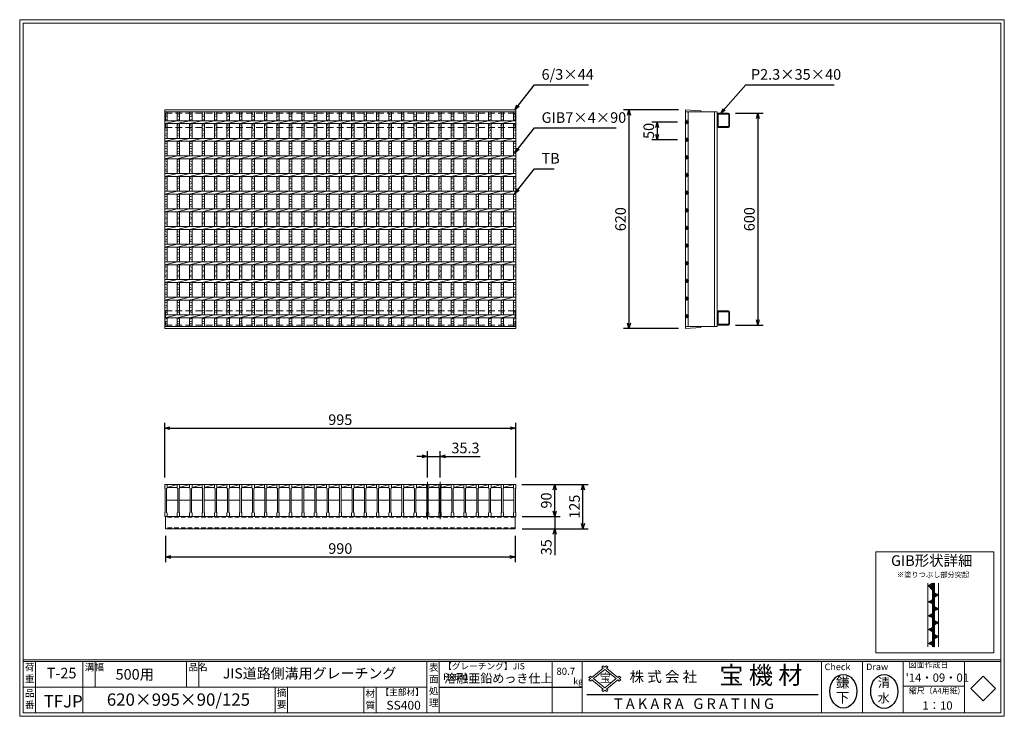
# Model space of a CAD drawing. Units: millimetres. Extents: x 0 to 2790, y 0 to 1973.
import ezdxf

# ---------------------------------------------------------------- set-up
doc = ezdxf.new("R2010")
doc.units = ezdxf.units.MM
doc.linetypes.add('CENTER', pattern=[10, 6.25, -1.25, 1.25, -1.25])
doc.linetypes.add('HIDDEN', pattern=[9.525, 6.35, -3.175])
for name, color, linetype, lineweight in [('エンボス', 4, 'Continuous', 5), ('寸法線', 2, 'Continuous', 9), ('嵩上平面', 112, 'HIDDEN', 13), ('嵩上断面', 112, 'Continuous', 13), ('本体', 7, 'Continuous', 13)]:
    doc.layers.add(name, color=color, linetype=linetype, lineweight=lineweight)
doc.layers.add('外枠', color=7, linetype='Continuous')
doc.dimstyles.new('ISO-25', dxfattribs={"dimscale": 10, "dimtxt": 3, "dimasz": 1.5, "dimexe": 1.5, "dimexo": 2, "dimgap": 0.5, "dimtad": 1, "dimdsep": 46, "dimtxsty": 'Standard', "dimblk": 'OPEN30', "dimcen": 2.5, "dimadec": 0, "dimazin": 0, "dimtfac": 1, "dimtmove": 0, "dimatfit": 0, "dimldrblk": 'OPEN30', "dimfxl": 1, "dimarcsym": 0})

# ---------------------------------------------------------------- blocks, each defined once
blk = doc.blocks.new('TB8')
at = {"layer": '本体', "color": 1, "linetype": 'CENTER', "ltscale": 0.3}
for p, q in [((10, 0), (-2, 0)), ((4, 6), (4, -6))]:
    blk.add_line(p, q, dxfattribs=at)
at = {"layer": '本体', "color": 0, "linetype": 'Continuous'}
blk.add_circle((4, 0), 4, dxfattribs=at)
blk = doc.blocks.new('_Open30')
at = {"color": 0, "linetype": 'ByBlock', "lineweight": -2}
for p, q in [((-1, 0.27), (0, 0)), ((0, 0), (-1, -0.27)), ((0, 0), (-1, 0))]:
    blk.add_line(p, q, dxfattribs=at)
blk = doc.blocks.new('*D7')
at = {"layer": 'Defpoints', "color": 0, "linetype": 'Continuous'}
for p in [(1190.9, 736.3), (1155.6, 656.3), (1190.9, 656.3)]:
    blk.add_point(p, dxfattribs=at)
at = {"layer": '寸法線', "color": 0, "linetype": 'Continuous', "lineweight": -2}
for p, q in [((1140.6, 736.3), (1125.6, 736.3)), ((1155.6, 676.3), (1155.6, 751.3)), ((1155.6, 736.3), (1190.9, 736.3)), ((1190.9, 676.3), (1190.9, 751.3)), ((1205.9, 736.3), (1304.9, 736.3))]:
    blk.add_line(p, q, dxfattribs=at)
at = {"layer": '寸法線', "color": 0, "linetype": 'Continuous', "lineweight": -2, "xscale": 15, "yscale": 15, "zscale": 15}
blk.add_blockref('_Open30', (1155.6, 736.3), dxfattribs=at)
at = {"layer": '寸法線', "color": 0, "linetype": 'Continuous', "lineweight": -2, "xscale": 15, "yscale": 15, "zscale": 15, "rotation": 180}
blk.add_blockref('_Open30', (1190.9, 736.3), dxfattribs=at)
at = {"layer": '寸法線', "color": 0, "linetype": 'Continuous', "insert": (1262.9, 756.3), "char_height": 30, "attachment_point": 5}
blk.add_mtext('35.3', dxfattribs=at)
blk = doc.blocks.new('*D8')
at = {"layer": 'Defpoints', "color": 0, "linetype": 'Continuous'}
for p in [(1405.8, 816.3), (410.8, 656.3), (1405.8, 656.3)]:
    blk.add_point(p, dxfattribs=at)
at = {"layer": '寸法線', "color": 0, "linetype": 'Continuous', "lineweight": -2}
for p, q in [((410.8, 676.3), (410.8, 831.3)), ((425.8, 816.3), (1390.8, 816.3)), ((1405.8, 676.3), (1405.8, 831.3))]:
    blk.add_line(p, q, dxfattribs=at)
at = {"layer": '寸法線', "color": 0, "linetype": 'Continuous', "lineweight": -2, "xscale": 15, "yscale": 15, "zscale": 15, "rotation": 180}
blk.add_blockref('_Open30', (410.8, 816.3), dxfattribs=at)
at = {"layer": '寸法線', "color": 0, "linetype": 'Continuous', "lineweight": -2, "xscale": 15, "yscale": 15, "zscale": 15}
blk.add_blockref('_Open30', (1405.8, 816.3), dxfattribs=at)
at = {"layer": '寸法線', "color": 0, "linetype": 'Continuous', "insert": (908.3, 836.3), "char_height": 30, "attachment_point": 5}
blk.add_mtext('995', dxfattribs=at)
blk = doc.blocks.new('*D9')
at = {"layer": 'Defpoints', "color": 0, "linetype": 'Continuous'}
for p in [(1886.1, 1718.2), (1726.1, 1098.2), (1886.1, 1098.2)]:
    blk.add_point(p, dxfattribs=at)
at = {"layer": '寸法線', "color": 0, "linetype": 'Continuous', "lineweight": -2}
for p, q in [((1866.1, 1718.2), (1711.1, 1718.2)), ((1726.1, 1703.2), (1726.1, 1113.2)), ((1866.1, 1098.2), (1711.1, 1098.2))]:
    blk.add_line(p, q, dxfattribs=at)
at = {"layer": '寸法線', "color": 0, "linetype": 'Continuous', "lineweight": -2, "xscale": 15, "yscale": 15, "zscale": 15}
for p, rotation in [((1726.1, 1718.2), 90), ((1726.1, 1098.2), 270)]:
    blk.add_blockref('_Open30', p, dxfattribs=dict(at, rotation=rotation))
at = {"layer": '寸法線', "color": 0, "linetype": 'Continuous', "insert": (1706.1, 1408.2), "char_height": 30, "attachment_point": 5, "rotation": 90}
blk.add_mtext('620', dxfattribs=at)
blk = doc.blocks.new('*D10')
at = {"layer": 'Defpoints', "color": 0, "linetype": 'Continuous'}
for p in [(2008.1, 1708.2), (2008.1, 1108.2), (2091.1, 1108.2)]:
    blk.add_point(p, dxfattribs=at)
at = {"layer": '寸法線', "color": 0, "linetype": 'Continuous', "lineweight": -2}
for p, q in [((2028.1, 1708.2), (2106.1, 1708.2)), ((2091.1, 1693.2), (2091.1, 1123.2)), ((2028.1, 1108.2), (2106.1, 1108.2))]:
    blk.add_line(p, q, dxfattribs=at)
at = {"layer": '寸法線', "color": 0, "linetype": 'Continuous', "lineweight": -2, "xscale": 15, "yscale": 15, "zscale": 15}
for p, rotation in [((2091.1, 1708.2), 90), ((2091.1, 1108.2), 270)]:
    blk.add_blockref('_Open30', p, dxfattribs=dict(at, rotation=rotation))
at = {"layer": '寸法線', "color": 0, "linetype": 'Continuous', "insert": (2071.1, 1408.2), "char_height": 30, "attachment_point": 5, "rotation": 90}
blk.add_mtext('600', dxfattribs=at)
blk = doc.blocks.new('*D11')
at = {"layer": 'Defpoints', "color": 0, "linetype": 'Continuous'}
for p in [(413.3, 531.3), (1403.3, 531.3), (1403.3, 451.3)]:
    blk.add_point(p, dxfattribs=at)
at = {"layer": '寸法線', "color": 0, "linetype": 'Continuous', "lineweight": -2}
for p, q in [((413.3, 511.3), (413.3, 436.3)), ((1403.3, 511.3), (1403.3, 436.3)), ((428.3, 451.3), (1388.3, 451.3))]:
    blk.add_line(p, q, dxfattribs=at)
at = {"layer": '寸法線', "color": 0, "linetype": 'Continuous', "lineweight": -2, "xscale": 15, "yscale": 15, "zscale": 15, "rotation": 180}
blk.add_blockref('_Open30', (413.3, 451.3), dxfattribs=at)
at = {"layer": '寸法線', "color": 0, "linetype": 'Continuous', "lineweight": -2, "xscale": 15, "yscale": 15, "zscale": 15}
blk.add_blockref('_Open30', (1403.3, 451.3), dxfattribs=at)
at = {"layer": '寸法線', "color": 0, "linetype": 'Continuous', "insert": (908.3, 471.3), "char_height": 30, "attachment_point": 5}
blk.add_mtext('990', dxfattribs=at)
blk = doc.blocks.new('*D12')
at = {"layer": 'Defpoints', "color": 0, "linetype": 'Continuous'}
for p in [(1402.9, 656.3), (1515.8, 656.3), (1403.3, 566.3)]:
    blk.add_point(p, dxfattribs=at)
at = {"layer": '寸法線', "color": 0, "linetype": 'Continuous', "lineweight": -2}
for p, q in [((1422.9, 656.3), (1530.8, 656.3)), ((1515.8, 581.3), (1515.8, 641.3)), ((1423.3, 566.3), (1530.8, 566.3))]:
    blk.add_line(p, q, dxfattribs=at)
at = {"layer": '寸法線', "color": 0, "linetype": 'Continuous', "lineweight": -2, "xscale": 15, "yscale": 15, "zscale": 15}
for p, rotation in [((1515.8, 656.3), 90), ((1515.8, 566.3), 270)]:
    blk.add_blockref('_Open30', p, dxfattribs=dict(at, rotation=rotation))
at = {"layer": '寸法線', "color": 0, "linetype": 'Continuous', "insert": (1495.8, 611.3), "char_height": 30, "attachment_point": 5, "rotation": 90}
blk.add_mtext('90', dxfattribs=at)
blk = doc.blocks.new('*D13')
at = {"layer": 'Defpoints', "color": 0, "linetype": 'Continuous'}
for p in [(1402.9, 656.3), (1595.8, 656.3), (1403.3, 531.3)]:
    blk.add_point(p, dxfattribs=at)
at = {"layer": '寸法線', "color": 0, "linetype": 'Continuous', "lineweight": -2}
for p, q in [((1422.9, 656.3), (1610.8, 656.3)), ((1595.8, 546.3), (1595.8, 641.3)), ((1423.3, 531.3), (1610.8, 531.3))]:
    blk.add_line(p, q, dxfattribs=at)
at = {"layer": '寸法線', "color": 0, "linetype": 'Continuous', "lineweight": -2, "xscale": 15, "yscale": 15, "zscale": 15}
for p, rotation in [((1595.8, 656.3), 90), ((1595.8, 531.3), 270)]:
    blk.add_blockref('_Open30', p, dxfattribs=dict(at, rotation=rotation))
at = {"layer": '寸法線', "color": 0, "linetype": 'Continuous', "insert": (1575.8, 593.8), "char_height": 30, "attachment_point": 5, "rotation": 90}
blk.add_mtext('125', dxfattribs=at)
blk = doc.blocks.new('*D14')
at = {"layer": 'Defpoints', "color": 0, "ltscale": 3}
for p in [(1884.1, 1683.2), (1806.1, 1633.2), (1884.1, 1633.2)]:
    blk.add_point(p, dxfattribs=at)
at = {"layer": '寸法線', "color": 0, "lineweight": -2, "ltscale": 3}
for p, q in [((1864.1, 1683.2), (1791.1, 1683.2)), ((1806.1, 1668.2), (1806.1, 1648.2)), ((1864.1, 1633.2), (1791.1, 1633.2))]:
    blk.add_line(p, q, dxfattribs=at)
at = {"layer": '寸法線', "color": 0, "lineweight": -2, "ltscale": 3, "xscale": 15, "yscale": 15, "zscale": 15}
for p, rotation in [((1806.1, 1683.2), 90), ((1806.1, 1633.2), 270)]:
    blk.add_blockref('_Open30', p, dxfattribs=dict(at, rotation=rotation))
at = {"layer": '寸法線', "color": 0, "ltscale": 3, "insert": (1786.1, 1658.2), "char_height": 30, "attachment_point": 5, "rotation": 90}
blk.add_mtext('50', dxfattribs=at)
blk = doc.blocks.new('*D25')
at = {"layer": 'Defpoints', "color": 0, "ltscale": 3}
for p in [(1405.8, 566.3), (1403.3, 531.3), (1515.8, 531.3)]:
    blk.add_point(p, dxfattribs=at)
at = {"layer": '寸法線', "color": 0, "lineweight": -2, "ltscale": 3}
for p, q in [((1515.8, 581.3), (1515.8, 596.3)), ((1425.8, 566.3), (1530.8, 566.3)), ((1515.8, 566.3), (1515.8, 531.3)), ((1423.3, 531.3), (1530.8, 531.3)), ((1515.8, 516.3), (1515.8, 456.3))]:
    blk.add_line(p, q, dxfattribs=at)
at = {"layer": '寸法線', "color": 0, "lineweight": -2, "ltscale": 3, "xscale": 15, "yscale": 15, "zscale": 15}
for p, rotation in [((1515.8, 566.3), 270), ((1515.8, 531.3), 90)]:
    blk.add_blockref('_Open30', p, dxfattribs=dict(at, rotation=rotation))
at = {"layer": '寸法線', "color": 0, "ltscale": 3, "insert": (1495.8, 478.8), "char_height": 30, "attachment_point": 5, "rotation": 90}
blk.add_mtext('35', dxfattribs=at)
blk = doc.blocks.new('GIB詳細')
at = {"layer": 'エンボス', "linetype": 'Continuous'}
h = blk.add_hatch(dxfattribs=at)
h.set_pattern_fill('ANSI31', color=256, scale=0.5, style=0)
h.set_pattern_definition([(45, (8.5257, -12.7679), (-1.122532, 1.122532), [])])
h.paths.add_polyline_path([(26.7, 40.2), (37.9, 45.8), (37.9, 46.6), (26.7, 52.2), (26.7, 79.2), (20.6, 79.2), (8.5, 73.2), (20.6, 59.8), (20.6, 32.6), (8.5, 26.5), (20.6, 20.5), (20.6, -6.7), (8.5, -12.8), (20.6, -18.8), (20.6, -46), (8.5, -52.1), (20.6, -58.1), (20.6, -85.3), (8.5, -91.4), (20.6, -97.4), (20.6, -100.8), (26.7, -100.8), (26.7, -77.8), (37.9, -72.2), (37.9, -71.3), (26.7, -65.7), (26.7, -38.5), (37.9, -32.9), (37.9, -32), (26.7, -26.4), (26.7, 0.8), (37.9, 6.5), (37.9, 7.3), (26.7, 12.9)])
at = {"layer": 'エンボス', "linetype": 'Continuous', "lineweight": 0}
for p, q in [((8.5, 73.2), (20.6, 79.2)), ((8.5, 73.2), (20.6, 59.8)), ((8.5, 26.5), (20.6, 32.6)), ((38.8, 46.2), (26.7, 52.2)), ((38.8, 46.2), (26.7, 40.2)), ((8.5, 26.5), (20.6, 20.5)), ((20.6, 20.5), (20.6, -6.7)), ((38.8, 6.9), (26.7, 12.9)), ((38.8, 6.9), (26.7, 0.8)), ((26.7, 0.8), (26.7, -26.4)), ((8.5, -12.8), (20.6, -6.7)), ((8.5, -12.8), (20.6, -18.8)), ((20.6, -18.8), (20.6, -46)), ((38.8, -32.4), (26.7, -26.4)), ((38.8, -32.4), (26.7, -26.4)), ((8.5, -52.1), (20.6, -46)), ((8.5, -52.1), (20.6, -58.1)), ((38.8, -32.4), (26.7, -38.5)), ((38.8, -32.4), (26.7, -38.5)), ((26.7, -38.5), (26.7, -65.7)), ((20.6, -58.1), (20.6, -85.3)), ((38.8, -71.7), (26.7, -65.7)), ((38.8, -71.7), (26.7, -65.7)), ((38.8, -71.7), (26.7, -65.7)), ((38.8, -71.7), (26.7, -77.8)), ((38.8, -71.7), (26.7, -77.8)), ((38.8, -71.7), (26.7, -77.8)), ((26.7, -77.8), (26.7, -100.8)), ((8.5, -91.4), (20.6, -85.3)), ((8.5, -91.4), (20.6, -97.4)), ((20.6, -97.4), (20.6, -100.8))]:
    blk.add_line(p, q, dxfattribs=at)
at = {"layer": 'エンボス', "lineweight": 0}
for p, q in [((20.6, 59.8), (20.6, 32.6)), ((26.7, 79.2), (26.7, 52.2)), ((26.7, 40.2), (26.7, 12.9)), ((26.7, 38.6), (26.7, 12.9))]:
    blk.add_line(p, q, dxfattribs=at)
at = {"layer": '本体', "lineweight": 0}
for p, q in [((7.7, 79.2), (7.7, -100.8)), ((37.9, 79.2), (37.9, -100.8))]:
    blk.add_line(p, q, dxfattribs=at)
at = {"layer": '本体', "linetype": 'Continuous'}
blk.add_lwpolyline([(-139.6, 168.6), (194.7, 168.6), (194.7, -117.6), (-139.6, -117.6)], close=True, dxfattribs=at)
at = {"layer": '本体', "linetype": 'Continuous', "lineweight": 0, "insert": (-96.9, 158.3), "char_height": 30, "width": 252.84, "attachment_point": 1}
blk.add_mtext('GIB形状詳細', dxfattribs=at)
at = {"layer": '本体', "linetype": 'Continuous', "insert": (-79.9, 111), "char_height": 15, "width": 230.696, "attachment_point": 1}
blk.add_mtext('※塗りつぶし部分突起', dxfattribs=at)
blk = doc.blocks.new('清水')
at = {"layer": '外枠', "linetype": 'Continuous'}
blk.add_ellipse((62, -85), major_axis=(0, -48.1), ratio=0.8, dxfattribs=at)
at = {"layer": '外枠', "linetype": 'Continuous', "char_height": 25, "attachment_point": 1}
for s, insert, width in [('{\\fHG正楷書体-PRO|b0|i0|c128|p65;清}', (44, -47.7), 37.861), ('{\\fHG正楷書体-PRO|b0|i0|c128|p65;水}', (43.6, -91.3), 38.034)]:
    blk.add_mtext(s, dxfattribs=dict(at, insert=insert, width=width))
blk = doc.blocks.new('鎌下')
at = {"layer": '外枠', "linetype": 'Continuous'}
blk.add_ellipse((61.7, -84.6), major_axis=(0, -47.9), ratio=0.8, dxfattribs=at)
at = {"layer": '外枠', "linetype": 'Continuous', "char_height": 28.175, "width": 43.853, "attachment_point": 1}
for s, insert in [('{\\fHGSeikaishotaiPRO|b0|i0|c128|p65;鎌}', (40.6, -45.6)), ('{\\fHGSeikaishotaiPRO|b0|i0|c128|p65;下}', (40.6, -88.1))]:
    blk.add_mtext(s, dxfattribs=dict(at, insert=insert))
blk = doc.blocks.new('*U29')
at = {"layer": '本体', "linetype": 'Continuous'}
for p, q in [((-16.9, 45), (11.4, 45)), ((-16.9, 37), (11.4, 45)), ((-16.9, 37), (11.4, 37)), ((-18.4, 1), (12.9, 1))]:
    blk.add_line(p, q, dxfattribs=at)
at = {"layer": '本体'}
for p, q in [((11.4, 45), (18.4, 45)), ((11.4, 45), (11.4, 35)), ((11.4, 35), (12.9, 34)), ((12.9, 34), (12.9, -34)), ((18.4, 35), (16.9, 34)), ((16.9, 34), (16.9, -34)), ((18.4, 45), (18.4, 35)), ((11.4, -35), (12.9, -34)), ((11.4, -45), (11.4, -35)), ((11.4, -45), (18.4, -45)), ((18.4, -35), (16.9, -34)), ((18.4, -45), (18.4, -35))]:
    blk.add_line(p, q, dxfattribs=at)
blk = doc.blocks.new('*U30')
at = {"layer": '本体', "color": 0, "linetype": 'ByBlock', "lineweight": -2}
for p in [(0, 0), (35.3, 0), (70.6, 0), (105.9, 0), (141.2, 0), (176.5, 0), (211.8, 0), (247.1, 0), (282.4, 0), (317.7, 0), (353, 0), (388.3, 0), (423.6, 0), (458.9, 0), (494.2, 0), (529.5, 0), (564.8, 0), (600.1, 0), (635.4, 0), (670.7, 0), (706, 0), (741.3, 0), (776.6, 0), (811.9, 0), (847.2, 0), (882.5, 0), (917.8, 0)]:
    blk.add_blockref('*U29', p, dxfattribs=at)
blk = doc.blocks.new('*U31')
at = {"layer": 'エンボス', "linetype": 'Continuous'}
for p, q in [((14.15, 296.800094), (21.15, 294.800094)), ((21.15, 291.800094), (14.15, 289.800094)), ((14.15, 280.800094), (21.15, 282.800094)), ((14.15, 268.5), (21.15, 270.5)), ((21.15, 263.5), (14.15, 265.5)), ((14.15, 256.5), (21.15, 254.5)), ((21.15, 251.5), (14.15, 249.5)), ((14.15, 240.5), (21.15, 242.5)), ((21.15, 235.5), (14.15, 237.5)), ((14.15, 218.5), (21.15, 220.5)), ((21.15, 213.5), (14.15, 215.5)), ((14.15, 206.5), (21.15, 204.5)), ((21.15, 201.5), (14.15, 199.5)), ((14.15, 190.5), (21.15, 192.5)), ((21.15, 185.5), (14.15, 187.5)), ((14.15, 168.5), (21.15, 170.5)), ((21.15, 163.5), (14.15, 165.5)), ((14.15, 156.5), (21.15, 154.5)), ((21.15, 151.5), (14.15, 149.5)), ((14.15, 140.5), (21.15, 142.5)), ((21.15, 135.5), (14.15, 137.5)), ((14.15, 118.5), (21.15, 120.5)), ((21.15, 113.5), (14.15, 115.5)), ((14.15, 106.5), (21.15, 104.5)), ((21.15, 101.5), (14.15, 99.5)), ((14.15, 90.5), (21.15, 92.5)), ((21.15, 85.5), (14.15, 87.5)), ((14.15, 68.5), (21.15, 70.5)), ((21.15, 63.5), (14.15, 65.5)), ((14.15, 56.5), (21.15, 54.5)), ((21.15, 51.5), (14.15, 49.5)), ((14.15, 40.5), (21.15, 42.5)), ((21.15, 35.5), (14.15, 37.5)), ((14.15, 18.5), (21.15, 20.5)), ((21.15, 13.5), (14.15, 15.5)), ((14.15, 6.5), (21.15, 4.5)), ((21.15, 1.5), (14.15, -0.5)), ((14.15, -9.5), (21.15, -7.5)), ((21.15, -14.5), (14.15, -12.5)), ((14.15, -31.5), (21.15, -29.5)), ((21.15, -36.5), (14.15, -34.5)), ((14.15, -43.5), (21.15, -45.5)), ((21.15, -48.5), (14.15, -50.5)), ((14.15, -59.5), (21.15, -57.5)), ((21.15, -64.5), (14.15, -62.5)), ((14.15, -81.5), (21.15, -79.5)), ((21.15, -86.5), (14.15, -84.5)), ((14.15, -93.5), (21.15, -95.5)), ((21.15, -98.5), (14.15, -100.5)), ((14.15, -109.5), (21.15, -107.5)), ((21.15, -114.5), (14.15, -112.5)), ((14.15, -131.5), (21.15, -129.5)), ((21.15, -136.5), (14.15, -134.5)), ((14.15, -143.5), (21.15, -145.5)), ((21.15, -148.5), (14.15, -150.5)), ((14.15, -159.5), (21.15, -157.5)), ((21.15, -164.5), (14.15, -162.5)), ((14.15, -181.5), (21.15, -179.5)), ((21.15, -186.5), (14.15, -184.5)), ((14.15, -193.5), (21.15, -195.5)), ((21.15, -198.5), (14.15, -200.5)), ((14.15, -209.5), (21.15, -207.5)), ((21.15, -214.5), (14.15, -212.5)), ((14.15, -231.5), (21.15, -229.5)), ((21.15, -236.5), (14.15, -234.5)), ((14.15, -243.5), (21.15, -245.5)), ((21.15, -248.5), (14.15, -250.5)), ((14.15, -259.5), (21.15, -257.5)), ((21.15, -264.5), (14.15, -262.5)), ((21.15, -281.035309), (14.15, -283.035309)), ((14.15, -289.199906), (21.15, -291.199906)), ((21.15, -294.199906), (14.15, -296.199906))]:
    blk.add_line(p, q, dxfattribs=at)
at = {"layer": '本体', "linetype": 'Continuous'}
for p, q in [((-21.15, 271), (14.15, 279)), ((14.15, 304), (14.15, 279)), ((21.15, 304), (21.15, 279)), ((14.15, 271), (14.15, 229)), ((21.15, 271), (21.15, 229)), ((-21.15, 221), (14.15, 229)), ((14.15, 221), (14.15, 179)), ((21.15, 221), (21.15, 179)), ((-21.15, 171), (14.15, 179)), ((14.15, 171), (14.15, 129)), ((21.15, 171), (21.15, 129)), ((-21.15, 121), (14.15, 129)), ((14.15, 121), (14.15, 79)), ((21.15, 121), (21.15, 79)), ((-21.15, 71), (14.15, 79)), ((14.15, 71), (14.15, 29)), ((21.15, 71), (21.15, 29)), ((-21.15, 21), (14.15, 29)), ((14.15, 21), (14.15, -21)), ((21.15, 21), (21.15, -21)), ((-21.15, -29), (14.15, -21)), ((14.15, -29), (14.15, -71)), ((21.15, -29), (21.15, -71)), ((-21.15, -79), (14.15, -71)), ((14.15, -79), (14.15, -121)), ((21.15, -79), (21.15, -121)), ((-21.15, -129), (14.15, -121)), ((14.15, -129), (14.15, -171)), ((21.15, -129), (21.15, -171)), ((-21.15, -179), (14.15, -171)), ((14.15, -179), (14.15, -221)), ((21.15, -179), (21.15, -221)), ((-21.15, -229), (14.15, -221)), ((14.15, -229), (14.15, -271)), ((21.15, -229), (21.15, -271)), ((-21.15, -279), (14.15, -271)), ((14.15, -304), (14.15, -279)), ((21.15, -304), (21.15, -279))]:
    blk.add_line(p, q, dxfattribs=at)
blk = doc.blocks.new('*U32')
at = {"layer": '本体', "color": 0, "linetype": 'ByBlock', "lineweight": -2}
for p in [(0, 0), (35.3, 0), (70.6, 0), (105.9, 0), (141.2, 0), (176.5, 0), (211.8, 0), (247.1, 0), (282.4, 0), (317.7, 0), (353, 0), (388.3, 0), (423.6, 0), (458.9, 0), (494.2, 0), (529.5, 0), (564.8, 0), (600.1, 0), (635.4, 0), (670.7, 0), (706, 0), (741.3, 0), (776.6, 0), (811.9, 0), (847.2, 0), (882.5, 0), (917.8, 0)]:
    blk.add_blockref('*U31', p, dxfattribs=at)

msp = doc.modelspace()

# ---------------------------------------------------------------- linework, layer by layer
at = {"layer": 'エンボス', "linetype": 'Continuous'}
for p, q in [((410.77, 1704.988), (417.77, 1702.988)), ((1398.77, 1704.988), (1405.77, 1702.988)), ((417.77, 1699.988), (410.77, 1697.988)), ((410.77, 1688.988), (417.77, 1690.988)), ((410.77, 1676.688), (417.77, 1678.688)), ((1405.77, 1699.988), (1398.77, 1697.988)), ((1398.77, 1688.988), (1405.77, 1690.988)), ((1398.77, 1676.688), (1405.77, 1678.688)), ((417.77, 1671.688), (410.77, 1673.688)), ((410.77, 1664.688), (417.77, 1662.688)), ((417.77, 1659.688), (410.77, 1657.688)), ((410.77, 1648.688), (417.77, 1650.688)), ((1405.77, 1671.688), (1398.77, 1673.688)), ((1398.77, 1664.688), (1405.77, 1662.688)), ((1405.77, 1659.688), (1398.77, 1657.688)), ((1398.77, 1648.688), (1405.77, 1650.688)), ((417.77, 1643.688), (410.77, 1645.688)), ((410.77, 1626.688), (417.77, 1628.688)), ((417.77, 1621.688), (410.77, 1623.688)), ((1405.77, 1643.688), (1398.77, 1645.688)), ((1398.77, 1626.688), (1405.77, 1628.688)), ((1405.77, 1621.688), (1398.77, 1623.688)), ((410.77, 1614.688), (417.77, 1612.688)), ((417.77, 1609.688), (410.77, 1607.688)), ((410.77, 1598.688), (417.77, 1600.688)), ((417.77, 1593.688), (410.77, 1595.688)), ((1398.77, 1614.688), (1405.77, 1612.688)), ((1405.77, 1609.688), (1398.77, 1607.688)), ((1398.77, 1598.688), (1405.77, 1600.688)), ((1405.77, 1593.688), (1398.77, 1595.688)), ((410.77, 1576.688), (417.77, 1578.688)), ((417.77, 1571.688), (410.77, 1573.688)), ((410.77, 1564.688), (417.77, 1562.688)), ((1398.77, 1576.688), (1405.77, 1578.688)), ((1405.77, 1571.688), (1398.77, 1573.688)), ((1398.77, 1564.688), (1405.77, 1562.688)), ((417.77, 1559.688), (410.77, 1557.688)), ((410.77, 1548.688), (417.77, 1550.688)), ((417.77, 1543.688), (410.77, 1545.688)), ((1405.77, 1559.688), (1398.77, 1557.688)), ((1398.77, 1548.688), (1405.77, 1550.688)), ((1405.77, 1543.688), (1398.77, 1545.688)), ((410.77, 1526.688), (417.77, 1528.688)), ((417.77, 1521.688), (410.77, 1523.688)), ((410.77, 1514.688), (417.77, 1512.688)), ((417.77, 1509.688), (410.77, 1507.688)), ((1398.77, 1526.688), (1405.77, 1528.688)), ((1405.77, 1521.688), (1398.77, 1523.688)), ((1398.77, 1514.688), (1405.77, 1512.688)), ((1405.77, 1509.688), (1398.77, 1507.688)), ((410.77, 1498.688), (417.77, 1500.688)), ((417.77, 1493.688), (410.77, 1495.688)), ((410.77, 1476.688), (417.77, 1478.688)), ((1398.77, 1498.688), (1405.77, 1500.688)), ((1405.77, 1493.688), (1398.77, 1495.688)), ((1398.77, 1476.688), (1405.77, 1478.688)), ((417.77, 1471.688), (410.77, 1473.688)), ((410.77, 1464.688), (417.77, 1462.688)), ((417.77, 1459.688), (410.77, 1457.688)), ((410.77, 1448.688), (417.77, 1450.688)), ((1405.77, 1471.688), (1398.77, 1473.688)), ((1398.77, 1464.688), (1405.77, 1462.688)), ((1405.77, 1459.688), (1398.77, 1457.688)), ((1398.77, 1448.688), (1405.77, 1450.688)), ((417.77, 1443.688), (410.77, 1445.688)), ((410.77, 1426.688), (417.77, 1428.688)), ((417.77, 1421.688), (410.77, 1423.688)), ((1405.77, 1443.688), (1398.77, 1445.688)), ((1398.77, 1426.688), (1405.77, 1428.688)), ((1405.77, 1421.688), (1398.77, 1423.688)), ((410.77, 1414.688), (417.77, 1412.688)), ((417.77, 1409.688), (410.77, 1407.688)), ((410.77, 1398.688), (417.77, 1400.688)), ((417.77, 1393.688), (410.77, 1395.688)), ((1398.77, 1414.688), (1405.77, 1412.688)), ((1405.77, 1409.688), (1398.77, 1407.688)), ((1398.77, 1398.688), (1405.77, 1400.688)), ((1405.77, 1393.688), (1398.77, 1395.688)), ((410.77, 1376.688), (417.77, 1378.688)), ((417.77, 1371.688), (410.77, 1373.688)), ((1398.77, 1376.688), (1405.77, 1378.688)), ((1405.77, 1371.688), (1398.77, 1373.688)), ((410.77, 1364.688), (417.77, 1362.688)), ((417.77, 1359.688), (410.77, 1357.688)), ((410.77, 1348.688), (417.77, 1350.688)), ((417.77, 1343.688), (410.77, 1345.688)), ((1398.77, 1364.688), (1405.77, 1362.688)), ((1405.77, 1359.688), (1398.77, 1357.688)), ((1398.77, 1348.688), (1405.77, 1350.688)), ((1405.77, 1343.688), (1398.77, 1345.688)), ((410.77, 1326.688), (417.77, 1328.688)), ((417.77, 1321.688), (410.77, 1323.688)), ((410.77, 1314.688), (417.77, 1312.688)), ((1398.77, 1326.688), (1405.77, 1328.688)), ((1405.77, 1321.688), (1398.77, 1323.688)), ((1398.77, 1314.688), (1405.77, 1312.688)), ((417.77, 1309.688), (410.77, 1307.688)), ((410.77, 1298.688), (417.77, 1300.688)), ((417.77, 1293.688), (410.77, 1295.688)), ((1405.77, 1309.688), (1398.77, 1307.688)), ((1398.77, 1298.688), (1405.77, 1300.688)), ((1405.77, 1293.688), (1398.77, 1295.688)), ((410.77, 1276.688), (417.77, 1278.688)), ((417.77, 1271.688), (410.77, 1273.688)), ((410.77, 1264.688), (417.77, 1262.688)), ((417.77, 1259.688), (410.77, 1257.688)), ((1398.77, 1276.688), (1405.77, 1278.688)), ((1405.77, 1271.688), (1398.77, 1273.688)), ((1398.77, 1264.688), (1405.77, 1262.688)), ((1405.77, 1259.688), (1398.77, 1257.688)), ((410.77, 1248.688), (417.77, 1250.688)), ((417.77, 1243.688), (410.77, 1245.688)), ((410.77, 1226.688), (417.77, 1228.688)), ((1398.77, 1248.688), (1405.77, 1250.688)), ((1405.77, 1243.688), (1398.77, 1245.688)), ((1398.77, 1226.688), (1405.77, 1228.688)), ((417.77, 1221.688), (410.77, 1223.688)), ((410.77, 1214.688), (417.77, 1212.688)), ((417.77, 1209.688), (410.77, 1207.688)), ((410.77, 1198.688), (417.77, 1200.688)), ((1405.77, 1221.688), (1398.77, 1223.688)), ((1398.77, 1214.688), (1405.77, 1212.688)), ((1405.77, 1209.688), (1398.77, 1207.688)), ((1398.77, 1198.688), (1405.77, 1200.688)), ((417.77, 1193.688), (410.77, 1195.688)), ((410.77, 1176.688), (417.77, 1178.688)), ((417.77, 1171.688), (410.77, 1173.688)), ((1405.77, 1193.688), (1398.77, 1195.688)), ((1398.77, 1176.688), (1405.77, 1178.688)), ((1405.77, 1171.688), (1398.77, 1173.688)), ((410.77, 1164.688), (417.77, 1162.688)), ((417.77, 1159.688), (410.77, 1157.688)), ((410.77, 1148.688), (417.77, 1150.688)), ((417.77, 1143.688), (410.77, 1145.688)), ((1398.77, 1164.688), (1405.77, 1162.688)), ((1405.77, 1159.688), (1398.77, 1157.688)), ((1398.77, 1148.688), (1405.77, 1150.688)), ((1405.77, 1143.688), (1398.77, 1145.688)), ((417.77, 1127.153), (410.77, 1125.153)), ((410.77, 1118.988), (417.77, 1116.988)), ((1405.77, 1127.153), (1398.77, 1125.153)), ((1398.77, 1118.988), (1405.77, 1116.988)), ((417.77, 1113.988), (410.77, 1111.988)), ((1405.77, 1113.988), (1398.77, 1111.988))]:
    msp.add_line(p, q, dxfattribs=at)
at = {"layer": '外枠', "lineweight": 9, "ltscale": 80}
for p, q in [((2789.511, 1973.269), (0, 1973.269)), ((0, 0), (0, 1973.269)), ((2789.511, 0), (2789.511, 1973.269)), ((0, 0), (2789.511, 0))]:
    msp.add_line(p, q, dxfattribs=at)
at = {"layer": '外枠', "lineweight": 9, "ltscale": 100}
for p, q in [((10, 1963.878), (2780.12, 1963.878)), ((10, 1963.878), (10, 10)), ((2780.12, 1963.878), (2780.12, 10)), ((45, 155.399), (45, 10)), ((179.104, 155.399), (179.104, 10)), ((214.104, 155.399), (214.104, 82.7)), ((472.565, 155.399), (472.565, 82.7)), ((507.565, 155.399), (507.565, 82.7)), ((723.828, 82.7), (723.828, 10)), ((758.828, 82.7), (758.828, 10)), ((974.951, 82.7), (974.951, 10)), ((1009.951, 82.7), (1009.951, 10)), ((10, 10), (2780.12, 10))]:
    msp.add_line(p, q, dxfattribs=at)
at = {"layer": '外枠', "linetype": 'Continuous', "lineweight": 9, "ltscale": 100}
for p, q in [((10, 160.095), (2780.12, 160.095)), ((10, 155.399), (2780.12, 155.399)), ((1153.531, 155.399), (1153.531, 10)), ((1188.532, 155.399), (1188.532, 10)), ((1508.68, 155.399), (1508.68, 10)), ((1593.951, 155.399), (1593.951, 10)), ((1653.436, 142.863), (1649.123, 139.412)), ((1653.436, 142.863), (1657.75, 139.412)), ((1662.064, 142.863), (1657.75, 139.412)), ((1662.064, 142.863), (1666.378, 139.412)), ((2271.731, 155.399), (2271.731, 10)), ((2387.386, 155.399), (2387.386, 10)), ((2503.04, 155.399), (2503.04, 10)), ((2676.662, 155.399), (2676.662, 10)), ((1616.778, 113.536), (1612.464, 110.085)), ((1621.092, 110.085), (1616.778, 113.536)), ((1653.436, 135.961), (1621.092, 110.085)), ((1657.75, 132.51), (1625.405, 106.634)), ((1649.123, 139.412), (1653.436, 135.961)), ((1657.75, 132.51), (1690.095, 106.634)), ((1666.378, 139.412), (1662.064, 135.961)), ((1662.064, 135.961), (1694.409, 110.085)), ((1698.723, 113.536), (1694.409, 110.085)), ((1698.723, 113.536), (1703.037, 110.085)), ((2729.64, 113.462), (2694.775, 78.597)), ((2764.504, 78.597), (2729.64, 113.462)), ((1616.778, 106.634), (1612.464, 110.085)), ((1616.778, 106.634), (1612.464, 103.183)), ((1616.778, 99.732), (1612.464, 103.183)), ((1621.092, 103.183), (1616.778, 99.732)), ((1653.436, 77.307), (1621.092, 103.183)), ((1657.75, 80.758), (1625.405, 106.634)), ((1690.095, 106.634), (1657.75, 80.758)), ((1694.409, 103.183), (1662.064, 77.307)), ((1694.409, 103.183), (1698.723, 99.732)), ((1703.037, 110.085), (1698.723, 106.634)), ((1698.723, 106.634), (1703.037, 103.183)), ((1703.037, 103.183), (1698.723, 99.732)), ((2676.662, 85.048), (2503.04, 85.048)), ((10, 82.7), (1153.53, 82.7)), ((1653.436, 77.307), (1649.123, 73.856)), ((1653.436, 70.405), (1649.123, 73.856)), ((1657.75, 73.856), (1653.436, 70.405)), ((1662.064, 70.405), (1657.75, 73.856)), ((1666.378, 73.856), (1662.064, 77.307)), ((1666.378, 73.856), (1662.064, 70.405)), ((2694.775, 78.597), (2729.64, 43.733)), ((2729.64, 43.733), (2764.504, 78.597))]:
    msp.add_line(p, q, dxfattribs=at)
at = {"layer": '外枠', "ltscale": 3}
for p, q in [((1188.532, 82.7), (1593.951, 82.7)), ((1607.072, 61.671), (2262.174, 61.671))]:
    msp.add_line(p, q, dxfattribs=at)
at = {"layer": '寸法線', "linetype": 'Continuous'}
for p, q in [((1155.57, 664.298), (1155.57, 558.298)), ((1190.87, 664.298), (1190.87, 558.298))]:
    msp.add_line(p, q, dxfattribs=at)
at = {"layer": '嵩上平面', "linetype": 'HIDDEN', "lineweight": 9, "ltscale": 3}
for p, q in [((1403.27, 1708.188), (413.27, 1708.188)), ((413.27, 1708.188), (413.27, 1668.188)), ((1403.27, 1708.188), (1403.27, 1668.188)), ((1403.27, 1668.188), (413.27, 1668.188)), ((413.27, 1148.188), (413.27, 1108.188)), ((1403.27, 1148.188), (413.27, 1148.188)), ((1403.27, 1148.188), (1403.27, 1108.188)), ((1403.27, 1108.188), (413.27, 1108.188))]:
    msp.add_line(p, q, dxfattribs=at)
at = {"layer": '嵩上断面'}
for p, q in [((1976.08, 1705.188), (1976.08, 1671.188)), ((1979.08, 1708.188), (2008.08, 1708.188)), ((2011.08, 1705.188), (2011.08, 1671.188)), ((1979.08, 1668.188), (2008.08, 1668.188)), ((1976.08, 1111.188), (1976.08, 1145.188)), ((1979.08, 1148.188), (2008.08, 1148.188)), ((2011.08, 1111.188), (2011.08, 1145.188)), ((1979.08, 1108.188), (2008.08, 1108.188))]:
    msp.add_line(p, q, dxfattribs=at)
at = {"layer": '嵩上断面', "linetype": 'Continuous'}
for p, q in [((413.27, 566.298), (413.27, 531.298)), ((1403.27, 566.298), (413.27, 566.298)), ((1403.27, 566.298), (1403.27, 531.298)), ((1403.27, 531.298), (413.27, 531.298))]:
    msp.add_line(p, q, dxfattribs=at)
at = {"layer": '嵩上断面', "linetype": 'HIDDEN', "ltscale": 2}
for p, q in [((1403.27, 563.998), (413.27, 563.998)), ((1403.27, 533.598), (413.27, 533.598))]:
    msp.add_line(p, q, dxfattribs=at)
at = {"layer": '嵩上断面', "linetype": 'Continuous'}
for points in [[(1978.38, 1670.488), (2008.78, 1670.488), (2008.78, 1705.888), (1978.38, 1705.888)], [(1978.38, 1145.888), (2008.78, 1145.888), (2008.78, 1110.488), (1978.38, 1110.488)]]:
    msp.add_lwpolyline(points, close=True, dxfattribs=at)
at = {"layer": '嵩上断面'}
for centre, start, end in [((1979.08, 1705.188), 90, 180), ((2008.08, 1705.188), 0, 90), ((1979.08, 1671.188), 180, 270), ((2008.08, 1671.188), 270, 0), ((1979.08, 1145.188), 90, 180), ((2008.08, 1145.188), 0, 90), ((1979.08, 1111.188), 180, 270), ((2008.08, 1111.188), 270, 0)]:
    msp.add_arc(centre, 3, start, end, dxfattribs=at)
at = {"layer": '本体', "linetype": 'Continuous'}
for p, q in [((410.77, 1718.188), (1405.77, 1718.188)), ((410.77, 1712.188), (1405.77, 1712.188)), ((410.77, 1712.188), (410.77, 1687.188)), ((417.77, 1712.188), (417.77, 1687.188)), ((1398.77, 1712.188), (1398.77, 1687.188)), ((1405.77, 1712.188), (1405.77, 1687.188)), ((1886.08, 1718.188), (1886.08, 1712.188)), ((1930.08, 1715.188), (1886.08, 1718.188)), ((1886.08, 1712.188), (1976.08, 1712.188)), ((1886.08, 1712.188), (1886.08, 1104.188)), ((1894.08, 1712.188), (1894.08, 1104.188)), ((1930.08, 1712.188), (1930.08, 1715.188)), ((1968.08, 1712.188), (1968.08, 1104.188)), ((1976.08, 1712.188), (1976.08, 1104.188)), ((410.77, 1687.188), (1405.77, 1687.188)), ((410.77, 1679.188), (1405.77, 1679.188)), ((410.77, 1679.188), (410.77, 1637.188)), ((417.77, 1679.188), (417.77, 1637.188)), ((1363.87, 1679.188), (1399.17, 1687.188)), ((1398.77, 1679.188), (1398.77, 1637.188)), ((1405.77, 1679.188), (1405.77, 1637.188)), ((410.77, 1637.188), (1405.77, 1637.188)), ((410.77, 1629.188), (1405.77, 1629.188)), ((410.77, 1629.188), (410.77, 1587.188)), ((417.77, 1629.188), (417.77, 1587.188)), ((1363.87, 1629.188), (1399.17, 1637.188)), ((1398.77, 1629.188), (1398.77, 1587.188)), ((1405.77, 1629.188), (1405.77, 1587.188)), ((410.77, 1587.188), (1405.77, 1587.188)), ((410.77, 1579.188), (1405.77, 1579.188)), ((410.77, 1579.188), (410.77, 1537.188)), ((417.77, 1579.188), (417.77, 1537.188)), ((1363.87, 1579.188), (1399.17, 1587.188)), ((1398.77, 1579.188), (1398.77, 1537.188)), ((1405.77, 1579.188), (1405.77, 1537.188)), ((410.77, 1537.188), (1405.77, 1537.188)), ((1363.87, 1529.188), (1399.17, 1537.188)), ((410.77, 1529.188), (1405.77, 1529.188)), ((410.77, 1529.188), (410.77, 1487.188)), ((417.77, 1529.188), (417.77, 1487.188)), ((1398.77, 1529.188), (1398.77, 1487.188)), ((1405.77, 1529.188), (1405.77, 1487.188)), ((410.77, 1487.188), (1405.77, 1487.188)), ((410.77, 1479.188), (1405.77, 1479.188)), ((410.77, 1479.188), (410.77, 1437.188)), ((417.77, 1479.188), (417.77, 1437.188)), ((1363.87, 1479.188), (1399.17, 1487.188)), ((1398.77, 1479.188), (1398.77, 1437.188)), ((1405.77, 1479.188), (1405.77, 1437.188)), ((410.77, 1437.188), (1405.77, 1437.188)), ((410.77, 1429.188), (1405.77, 1429.188)), ((410.77, 1429.188), (410.77, 1387.188)), ((417.77, 1429.188), (417.77, 1387.188)), ((1363.87, 1429.188), (1399.17, 1437.188)), ((1398.77, 1429.188), (1398.77, 1387.188)), ((1405.77, 1429.188), (1405.77, 1387.188)), ((410.77, 1387.188), (1405.77, 1387.188)), ((410.77, 1379.188), (1405.77, 1379.188)), ((410.77, 1379.188), (410.77, 1337.188)), ((417.77, 1379.188), (417.77, 1337.188)), ((1363.87, 1379.188), (1399.17, 1387.188)), ((1398.77, 1379.188), (1398.77, 1337.188)), ((1405.77, 1379.188), (1405.77, 1337.188)), ((410.77, 1337.188), (1405.77, 1337.188)), ((410.77, 1329.188), (1405.77, 1329.188)), ((410.77, 1329.188), (410.77, 1287.188)), ((417.77, 1329.188), (417.77, 1287.188)), ((1363.87, 1329.188), (1399.17, 1337.188)), ((1398.77, 1329.188), (1398.77, 1287.188)), ((1405.77, 1329.188), (1405.77, 1287.188)), ((410.77, 1287.188), (1405.77, 1287.188)), ((1363.87, 1279.188), (1399.17, 1287.188)), ((410.77, 1279.188), (1405.77, 1279.188)), ((410.77, 1279.188), (410.77, 1237.188)), ((417.77, 1279.188), (417.77, 1237.188)), ((1398.77, 1279.188), (1398.77, 1237.188)), ((1405.77, 1279.188), (1405.77, 1237.188)), ((410.77, 1237.188), (1405.77, 1237.188)), ((410.77, 1229.188), (1405.77, 1229.188)), ((410.77, 1229.188), (410.77, 1187.188)), ((417.77, 1229.188), (417.77, 1187.188)), ((1363.87, 1229.188), (1399.17, 1237.188)), ((1398.77, 1229.188), (1398.77, 1187.188)), ((1405.77, 1229.188), (1405.77, 1187.188)), ((410.77, 1187.188), (1405.77, 1187.188)), ((410.77, 1179.188), (1405.77, 1179.188)), ((410.77, 1179.188), (410.77, 1137.188)), ((417.77, 1179.188), (417.77, 1137.188)), ((1363.87, 1179.188), (1399.17, 1187.188)), ((1398.77, 1179.188), (1398.77, 1137.188)), ((1405.77, 1179.188), (1405.77, 1137.188)), ((410.77, 1137.188), (1405.77, 1137.188)), ((410.77, 1129.188), (1405.77, 1129.188)), ((410.77, 1104.188), (410.77, 1129.188)), ((417.77, 1104.188), (417.77, 1129.188)), ((1363.87, 1129.188), (1399.17, 1137.188)), ((1398.77, 1104.188), (1398.77, 1129.188)), ((1405.77, 1104.188), (1405.77, 1129.188)), ((410.77, 1104.188), (1405.77, 1104.188)), ((410.77, 1098.188), (1405.77, 1098.188)), ((1886.08, 1104.188), (1976.08, 1104.188)), ((1886.08, 1098.188), (1886.08, 1104.188)), ((1930.08, 1101.188), (1886.08, 1098.188)), ((1930.08, 1104.188), (1930.08, 1101.188)), ((1370.87, 656.298), (1398.77, 656.298)), ((1370.87, 648.298), (1398.77, 656.185)), ((1370.87, 648.298), (1398.77, 648.298)), ((1369.37, 612.298), (1400.67, 612.298))]:
    msp.add_line(p, q, dxfattribs=at)
at = {"layer": '本体', "ltscale": 3}
for p, q in [((410.77, 1718.188), (410.77, 1098.188)), ((1405.77, 1718.188), (1405.77, 1098.188))]:
    msp.add_line(p, q, dxfattribs=at)
at = {"layer": '本体'}
for p, q in [((410.77, 656.298), (417.77, 656.298)), ((410.77, 656.298), (410.77, 646.298)), ((410.77, 646.298), (412.27, 645.298)), ((412.27, 645.298), (412.27, 577.298)), ((417.77, 646.298), (416.27, 645.298)), ((416.27, 645.298), (416.27, 577.298)), ((417.77, 656.298), (417.77, 646.298)), ((1398.77, 656.298), (1405.77, 656.298)), ((1398.77, 656.298), (1398.77, 646.298)), ((1398.77, 646.298), (1400.27, 645.298)), ((1400.27, 645.298), (1400.27, 577.298)), ((1405.77, 646.298), (1404.27, 645.298)), ((1404.27, 645.298), (1404.27, 577.298)), ((1405.77, 656.298), (1405.77, 646.298)), ((410.77, 576.298), (412.27, 577.298)), ((410.77, 566.298), (410.77, 576.298)), ((410.77, 566.298), (417.77, 566.298)), ((417.77, 576.298), (416.27, 577.298)), ((417.77, 566.298), (417.77, 576.298)), ((1398.77, 576.298), (1400.27, 577.298)), ((1398.77, 566.298), (1398.77, 576.298)), ((1398.77, 566.298), (1405.77, 566.298)), ((1405.77, 576.298), (1404.27, 577.298)), ((1405.77, 566.298), (1405.77, 576.298))]:
    msp.add_line(p, q, dxfattribs=at)

# ---------------------------------------------------------------- block references
msp.add_blockref('GIB詳細', (2565.418, 297.723))
at = {"layer": '外枠', "ltscale": 3}
msp.add_blockref('鎌下', (2271.731, 155.399), dxfattribs=at)
at = {"layer": '本体'}
for name, p in [('*U32', (431.92, 1408.188)), ('*U30', (434.67, 611.298))]:
    msp.add_blockref(name, p, dxfattribs=at)
at = {"layer": '本体', "linetype": 'Continuous'}
for p in [(1886.08, 1683.188), (1886.08, 1633.188), (1886.08, 1583.188), (1886.08, 1533.188), (1886.08, 1483.188), (1886.08, 1433.188), (1886.08, 1383.188), (1886.08, 1333.188), (1886.08, 1283.188), (1886.08, 1233.188), (1886.08, 1183.188), (1886.08, 1133.188)]:
    msp.add_blockref('TB8', p, dxfattribs=at)
at = {"layer": '本体', "ltscale": 3}
msp.add_blockref('清水', (2387.386, 155.399), dxfattribs=at)

# ---------------------------------------------------------------- texts
at = {"layer": '外枠', "linetype": 'Continuous', "lineweight": 9, "ltscale": 100, "attachment_point": 1}
for s, insert, char_height, width in [('荷\\P重', (14.92, 149.332), 20, 30.0799), ('溝幅', (184.435, 149.307), 20, 29.6694), ('品名', (477.896, 149.307), 20, 29.6694), ('JIS道路側溝用グレーチング', (575.554, 136.154), 29, 664.6119), ('表\\P面\\P処\\P理', (1159.385, 148.611), 20, 1015.1375), ('【グレーチング】JIS\u3000H8641', (1199.762, 151.082), 18, 301.8661), ('宝 機 材', (1982.247, 141.531), 50, 269.1378), ('Check', (2280.29, 149.513), 18.7831, 274.13809), ('Draw', (2398.035, 149.513), 18.7831, 274.13809), ('図面作成日', (2518.898, 153.73), 16.4352, 274.1381), ('T-25', (76.617, 137.376), 30, 126.3036), ('500用', (271.752, 133.857), 30, 271.6208), ('溶融亜鉛めっき仕上', (1202.678, 120.138), 25, 1015.1375), ('80.7', (1520.477, 137.5), 20, 1015.1375), ('{\\fＭＳ ゴシック|b0|i0|c128|p49;宝}', (1642.841, 120.818), 23.95394, 23.85059), ('株 式 会 社', (1728.021, 127.167), 30, 282.8297), ("'14・09・01", (2509.986, 121.221), 23.4788, 274.1381), ('kg', (1568.465, 108.414), 18, 25.456), ('品\\P番', (15.057, 75.82), 20, 23.52947), ('TFJP', (67.933, 59.96), 35, 88.8698), ('620×995×90/125', (246.857, 64.818), 35, 532.9183), ('摘\\P要', (728.478, 76.926), 20, 664.6119), ('材\\P質', (979.733, 74.848), 20, 31.38948), ('【主部材】', (1022.193, 77.61), 18, 122.0406), ('縮尺（A4用紙)', (2518.898, 80.525), 16.4352, 274.1381), ('SS400', (1038.975, 43.782), 25, 122.0406), ('T A K A R A   G R A T I N G', (1683.622, 50.715), 30.00024, 539.48276), ('1：10', (2557.587, 42.242), 23.4788, 274.1381)]:
    msp.add_mtext(s, dxfattribs=dict(at, insert=insert, char_height=char_height, width=width))
at = {"layer": '寸法線', "linetype": 'Continuous', "char_height": 30, "attachment_point": 7}
for s, insert in [('6/3×44', (1478.517, 1793.899)), ('P2.3×35×40', (2071.791, 1793.899)), ('GIB7×4×90', (1478.517, 1671.655)), ('TB', (1478.517, 1556.199))]:
    msp.add_mtext(s, dxfattribs=dict(at, insert=insert))

# ---------------------------------------------------------------- dimensions: what is measured, and where the dimension line sits
at = {"layer": '寸法線', "linetype": 'Continuous'}
for base, p1, p2, picture, middle in [((1726.08, 1098.188), (1886.08, 1718.188), (1886.08, 1098.188), '*D9', (1706.08, 1408.188)), ((2091.08, 1108.188), (2008.08, 1708.188), (2008.08, 1108.188), '*D10', (2071.08, 1408.188)), ((1515.77, 656.298), (1403.27, 566.298), (1402.87, 656.298), '*D12', (1495.77, 611.298)), ((1595.77, 656.298), (1403.27, 531.298), (1402.87, 656.298), '*D13', (1575.77, 593.798))]:
    dim = msp.add_linear_dim(base=base, p1=p1, p2=p2, angle=90, dimstyle='ISO-25', dxfattribs=at)
    dim.commit()
    dim.dimension.update_dxf_attribs({"geometry": picture, "text_midpoint": middle})
at = {"layer": '寸法線', "ltscale": 3}
for base, p1, p2, picture, middle in [((1806.08, 1633.188), (1884.08, 1683.188), (1884.08, 1633.188), '*D14', (1786.08, 1658.188)), ((1515.77, 531.298), (1405.77, 566.298), (1403.27, 531.298), '*D25', (1495.77, 478.785))]:
    dim = msp.add_linear_dim(base=base, p1=p1, p2=p2, angle=90, dimstyle='ISO-25', dxfattribs=at)
    dim.commit()
    dim.dimension.update_dxf_attribs({"geometry": picture, "text_midpoint": middle})
at = {"layer": '寸法線', "linetype": 'Continuous'}
for base, p1, p2, picture, middle in [((1405.77, 816.298), (410.77, 656.298), (1405.77, 656.298), '*D8', (908.27, 836.298)), ((1190.87, 736.298), (1155.57, 656.298), (1190.87, 656.298), '*D7', (1262.875, 756.298)), ((1403.27, 451.298), (413.27, 531.298), (1403.27, 531.298), '*D11', (908.27, 471.298))]:
    dim = msp.add_linear_dim(base=base, p1=p1, p2=p2, dimstyle='ISO-25', dxfattribs=at)
    dim.commit()
    dim.dimension.update_dxf_attribs({"geometry": picture, "text_midpoint": middle})

# ---------------------------------------------------------------- leaders
at = {"layer": '寸法線', "linetype": 'Continuous', "annotation_type": 0, "has_hookline": 1, "hookline_direction": 0}
for points, text_width in [([(1402.806, 1718.188), (1458.517, 1788.899), (1473.517, 1788.899)], 132.944), ([(1986.08, 1708.188), (2056.791, 1788.899), (2071.791, 1788.899)], 230.254), ([(1402.806, 1595.944), (1458.517, 1666.655), (1473.517, 1666.655)], 211.371), ([(1402.806, 1480.488), (1458.517, 1551.199), (1473.517, 1551.199)], 35.787)]:
    msp.add_leader(points, dimstyle='ISO-25', override={"dimgap": 0.5, "dimtad": 1}, dxfattribs=dict(at, text_width=text_width))

doc.saveas('drawing.dxf')
